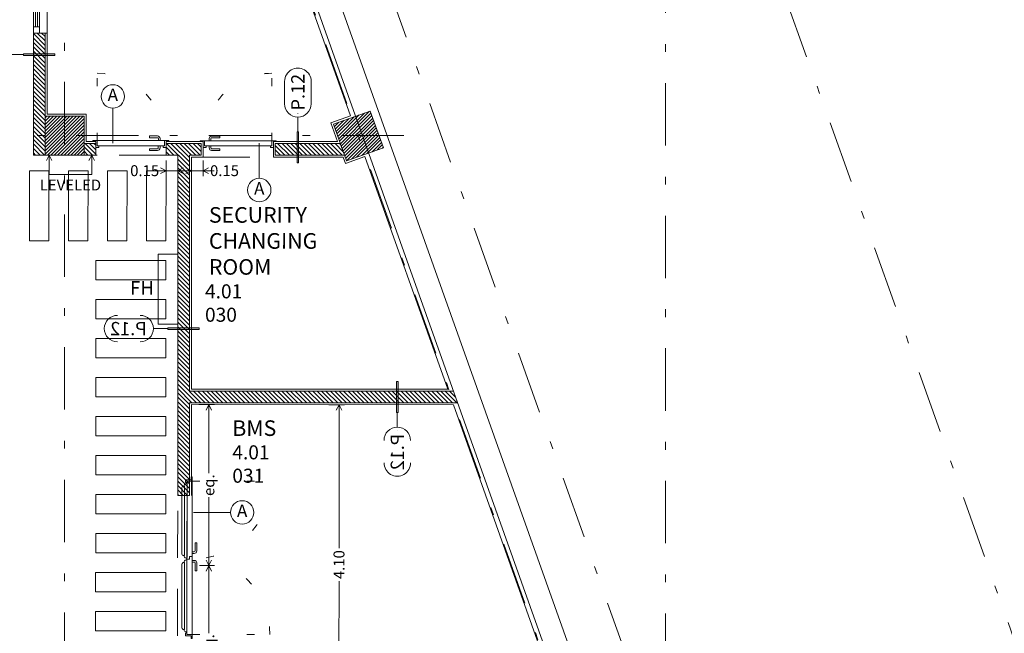
# Model space of a CAD drawing. Units: millimetres. Extents: x 1564 to 1648, y 1397 to 1598.
# Drawn here: x 1622 to 1635, y 1574 to 1582 of the extents above; entities that cross this region are included whole.
import ezdxf
from ezdxf.enums import TextEntityAlignment as Align

# ---------------------------------------------------------------- set-up
doc = ezdxf.new("R2010")
doc.units = ezdxf.units.MM
for name, pattern in [('DGN Style 1', [0.601, 0.001, -0.6]), ('DGN Style 2', [1, 0.6, -0.4]), ('DGN Style 4', [1.601, 0.8, -0.4, 0.001, -0.4])]:
    doc.linetypes.add(name, pattern=pattern)
for name, color, linetype, lineweight in [('annot level 01 - A-431-ANNOT 1-200', 42, 'Continuous', 0), ('B123456-G-100 - A-550-GRID LINES', 10, 'DGN Style 4', 0), ('B123456-G-100 - A-550-GRID LINES B4', 10, 'DGN Style 4', 0), ('B2-C-001 50-00 - A-201-INTERIOR DOORS', 40, 'Continuous', 0), ('B2-C-001 50-00 - A-455-INVISIBLE', 7, 'DGN Style 1', 0), ('B4-S-000 83-00 - A-150-STRUCTURE', 4, 'Continuous', 0), ('B4-S-000 83-00 - A-600-HATCH STRUCTURE', 252, 'Continuous', 0), ('B6-S-001 00-00 - A-201-INTERIOR DOORS', 40, 'Continuous', 0), ('B6-S-001 00-00 - A-455-INVISIBLE', 7, 'DGN Style 1', 0), ('dimensions level 01 - A-404-TEXT WALLS', 214, 'Continuous', 0), ('dimensions level 01 - A-405-TEXT DOORS', 192, 'Continuous', 0), ('dimensions level 01 - A-408-TEXT FURNITURE', 146, 'Continuous', 0), ('dimensions level 01 - A-500-DIMENSIONS', 71, 'Continuous', 0), ('resi4 000 83-00 - A-101-EXTERIOR WALLS', 88, 'Continuous', 0), ('resi4 000 83-00 - A-102-INTERIOR WALLS', 93, 'Continuous', 0), ('resi4 000 83-00 - A-161-WALL COATINGS', 160, 'Continuous', 0), ('resi4 000 83-00 - A-201-INTERIOR DOORS', 40, 'Continuous', 0), ('resi4 000 83-00 - A-202-EXTERIOR WINDOWS', 24, 'Continuous', 0), ('resi4 000 83-00 - A-251-ABOVE', 2, 'DGN Style 2', 0), ('resi4 000 83-00 - A-352-FURNITURE', 233, 'Continuous', 0), ('resi4 000 83-00 - A-400-TEXT SMALL', 2, 'Continuous', 0), ('resi4 000 83-00 - A-456-PEDESTRIAN', 213, 'Continuous', 0), ('resi4 000 83-00 - A-600-HATCH STRUCTURE', 252, 'Continuous', 0), ('resi4 000 83-00 - A-601-HATCH WALLS', 247, 'Continuous', 0)]:
    doc.layers.add(name, color=color, linetype=linetype, lineweight=lineweight)
doc.styles.add('1_100 dimensions', font='arial.ttf', dxfattribs={"height": 0.14})
doc.styles.add('1_100 element type', font='arial.ttf', dxfattribs={"height": 0.14})
doc.styles.add('STYLE-ARIAL', font='arial.ttf')
doc.styles.add('Tags_1-100', font='arial.ttf', dxfattribs={"height": 0.18})
doc.styles.add('TEXT100', font='arial.ttf', dxfattribs={"height": 200})
doc.dimstyles.new('1_100 no lines', dxfattribs={"dimtxt": 0.14, "dimasz": 0, "dimexe": 0, "dimexo": 0, "dimgap": 0.028, "dimtad": 0, "dimzin": 3, "dimdsep": 46, "dimtxsty": '1_100 dimensions', "dimblk": 'TerminatorOpen', "dimcen": 0, "dimse1": 1, "dimse2": 1, "dimclrd": 256, "dimclre": 256, "dimadec": 0, "dimazin": 2, "dimtfac": 1, "dimtofl": 0, "dimtmove": 0, "dimatfit": 3, "dimldrblk": 'TerminatorOpen', "dimfxl": 0, "dimfrac": 2, "dimtolj": 1, "dimtzin": 3, "dimlwd": 0, "dimlwe": 0, "dimarcsym": 0})
doc.dimstyles.new('dimensions_1-100', dxfattribs={"dimscale": 0.2, "dimtxt": 0.7, "dimasz": 0.35, "dimexe": 0.35, "dimexo": 0.35, "dimgap": 0.14, "dimtad": 0, "dimzin": 3, "dimdsep": 46, "dimtxsty": 'STYLE-ARIAL', "dimblk": 'TerminatorOpen', "dimcen": 2.5, "dimclrd": 256, "dimclre": 256, "dimadec": 0, "dimazin": 2, "dimtfac": 1, "dimtmove": 1, "dimatfit": 3, "dimldrblk": 'TerminatorOpen', "dimfxl": 0, "dimfrac": 2, "dimtolj": 1, "dimtzin": 3, "dimlwd": 0, "dimlwe": 0, "dimarcsym": 0})
pattern_1 = [(44.98683, (1591.302375, 1577.08554), (-0.021208329, 0.021218077), [])]

# ---------------------------------------------------------------- blocks, each defined once
blk = doc.blocks.new('*U258')
at = {"layer": 'resi4 000 83-00 - A-202-EXTERIOR WINDOWS'}
for p, q in [((-0.04, 0.527), (-0.04, -0.533)), ((-0.012, 0.527), (-0.012, -0.533)), ((0.013, -0.533), (0.013, 0.527)), ((0.04, -0.533), (0.04, 0.527))]:
    blk.add_line(p, q, dxfattribs=at)
at = {"layer": 'resi4 000 83-00 - A-202-EXTERIOR WINDOWS', "flags": 128}
for points in [[(0.04, 0.607), (0.04, 0.527), (-0.04, 0.527), (-0.04, 0.607)], [(0.04, -0.533), (0.04, -0.613), (-0.04, -0.613), (-0.04, -0.533)]]:
    blk.add_lwpolyline(points, close=True, dxfattribs=at)
blk = doc.blocks.new('door Fa 090+090x210 0 P')
at = {"layer": 'B2-C-001 50-00 - A-201-INTERIOR DOORS'}
for p, q in [((0.832, -0.048), (0.832, -0.07)), ((0.832, -0.048), (0.935, -0.048)), ((0.935, -0.07), (0.832, -0.07)), ((0.945, -0.01), (0.945, -0.038)), ((0.967, -0.01), (0.967, -0.038)), ((1.056, -0.01), (1.056, -0.038)), ((1.078, -0.01), (1.078, -0.038)), ((1.191, -0.048), (1.088, -0.048)), ((1.088, -0.07), (1.191, -0.07)), ((1.191, -0.048), (1.191, -0.07))]:
    blk.add_line(p, q, dxfattribs=at)
at = {"layer": 'B2-C-001 50-00 - A-201-INTERIOR DOORS', "flags": 128}
for points in [[(-0.037, -0.01), (-0.037, 0), (0, 0), (0, 0.076), (0.037, 0.076), (0.037, 0.055), (0.018, 0.055), (0.018, -0.01)], [(1.982, 0.055), (0.018, 0.055), (0.018, -0.01), (1.982, -0.01)], [(2.037, -0.01), (2.037, 0), (2, 0), (2, 0.076), (1.963, 0.076), (1.963, 0.055), (1.982, 0.055), (1.982, -0.01)]]:
    blk.add_lwpolyline(points, close=True, dxfattribs=at)
for points in [[(0.08, 0.088), (0.113, 0.088), (0.909, 0.088), (0.941, 0.088), (0.941, 0.093), (0.952, 0.093, -0.260544), (0.974, 0.055), (0.941, 0.055), (0.08, 0.055), (0.048, 0.055, -0.260544), (0.069, 0.093), (0.08, 0.093)], [(0.113, 0.088), (0.08, 0.088), (0.08, 0.093, -0.344033), (0.101, 0.12), (0.113, 0.12), (0.909, 0.12), (0.92, 0.12, -0.344033), (0.941, 0.093), (0.941, 0.088), (0.909, 0.088)], [(1.027, 0.088), (1.06, 0.088), (1.887, 0.088), (1.92, 0.088), (1.92, 0.093), (1.931, 0.093, -0.260544), (1.952, 0.055), (1.92, 0.055), (1.027, 0.055), (0.995, 0.055, -0.260544), (1.016, 0.093), (1.027, 0.093)], [(1.06, 0.088), (1.027, 0.088), (1.027, 0.093, -0.344033), (1.048, 0.12), (1.06, 0.12), (1.887, 0.12), (1.899, 0.12, -0.344033), (1.92, 0.093), (1.92, 0.088), (1.887, 0.088)]]:
    blk.add_lwpolyline(points, format="xyb", close=True, dxfattribs=at)
blk.add_lwpolyline([(0.984, 0.055), (0.984, 0.022), (1.016, 0.022), (1.016, -0.01)], dxfattribs=at)
at = {"layer": 'B2-C-001 50-00 - A-201-INTERIOR DOORS', "extrusion": (0, 0, -1)}
for radius in [0.01, 0.032]:
    blk.add_arc((-0.935, -0.038), radius, 180, 270, dxfattribs=at)
at = {"layer": 'B2-C-001 50-00 - A-201-INTERIOR DOORS'}
for radius in [0.032, 0.01]:
    blk.add_arc((1.088, -0.038), radius, 180, 270, dxfattribs=at)
at = {"layer": 'B2-C-001 50-00 - A-455-INVISIBLE'}
for p, q in [((0.018, -0.01), (0.018, -1.008)), ((1.982, -0.01), (1.982, -1.01))]:
    blk.add_line(p, q, dxfattribs=at)
for centre, radius, start, end in [((0.018, -0.01), 0.998, 270, 349.449), ((1.982, -0.01), 1, 190.5284, 270)]:
    blk.add_arc(centre, radius, start, end, dxfattribs=at)
blk = doc.blocks.new('door 000+090 0 0')
at = {"layer": 'B6-S-001 00-00 - A-201-INTERIOR DOORS'}
for p, q in [((0.791, 0.039), (0.688, 0.039)), ((0.688, 0.017), (0.688, 0.039)), ((0.688, 0.017), (0.791, 0.017)), ((0.801, -0.021), (0.801, 0.007)), ((0.823, -0.021), (0.823, 0.007)), ((0.688, -0.124), (0.688, -0.146)), ((0.688, -0.124), (0.791, -0.124)), ((0.801, -0.086), (0.801, -0.114)), ((0.823, -0.086), (0.823, -0.114)), ((0.791, -0.146), (0.688, -0.146))]:
    blk.add_line(p, q, dxfattribs=at)
at = {"layer": 'B6-S-001 00-00 - A-201-INTERIOR DOORS', "flags": 128}
for points in [[(-0.037, -0.086), (-0.037, -0.076), (0, -0.076), (0, 0), (0.037, 0), (0.037, -0.021), (0.018, -0.021), (0.018, -0.086)], [(0.937, -0.086), (0.937, -0.076), (0.9, -0.076), (0.9, 0), (0.863, 0), (0.863, -0.021), (0.882, -0.021), (0.882, -0.086)], [(0.018, -0.021), (0.882, -0.021), (0.882, -0.086), (0.018, -0.086)]]:
    blk.add_lwpolyline(points, close=True, dxfattribs=at)
at = {"layer": 'B6-S-001 00-00 - A-201-INTERIOR DOORS'}
for radius in [0.032, 0.01]:
    blk.add_arc((0.791, 0.007), radius, 0, 90, dxfattribs=at)
at = {"layer": 'B6-S-001 00-00 - A-201-INTERIOR DOORS', "extrusion": (0, 0, -1)}
for radius in [0.01, 0.032]:
    blk.add_arc((-0.791, -0.114), radius, 180, 270, dxfattribs=at)
at = {"layer": 'B6-S-001 00-00 - A-455-INVISIBLE'}
blk.add_line((0.018, -0.086), (0.018, -0.95), dxfattribs=at)
blk.add_arc((0.018, -0.086), 0.864, 270, 0, dxfattribs=at)
blk = doc.blocks.new('*U368')
at = {"layer": 'dimensions level 01 - A-405-TEXT DOORS'}
blk.add_line((-0.039, 0), (-0.489, 0), dxfattribs=at)
at = {"layer": 'dimensions level 01 - A-405-TEXT DOORS', "extrusion": (0, 0, -1)}
blk.add_circle((-0.111, 0), 0.15, dxfattribs=at)
at = {"layer": 'dimensions level 01 - A-405-TEXT DOORS', "extrusion": (0, 0, -1), "insert": (0.111, 0), "char_height": 0.16, "attachment_point": 5, "text_direction": (-1.6e-05, 1, 0), "line_spacing_factor": 0.722892, "style": 'Tags_1-100'}
blk.add_mtext('A', dxfattribs=at)
blk = doc.blocks.new('*U383')
at = {"layer": 'dimensions level 01 - A-500-DIMENSIONS', "lineweight": 0}
for p, q in [((0.07, 0.11), (-0.07, 0.11)), ((0, -0.14), (0, 0.11))]:
    blk.add_line(p, q, dxfattribs=at)
at = {"layer": 'dimensions level 01 - A-500-DIMENSIONS', "lineweight": 0, "extrusion": (0, 0, -1), "flags": 128}
blk.add_lwpolyline([(0.035, 0.04), (0, 0.11), (-0.035, 0.04)], dxfattribs=at)
blk = doc.blocks.new('*U384')
at = {"layer": 'dimensions level 01 - A-500-DIMENSIONS', "lineweight": 0}
for p, q in [((0.07, 0.11), (-0.07, 0.11)), ((0, -0.14), (0, 0.11))]:
    blk.add_line(p, q, dxfattribs=at)
at = {"layer": 'dimensions level 01 - A-500-DIMENSIONS', "lineweight": 0, "extrusion": (0, 0, -1), "flags": 128}
blk.add_lwpolyline([(0.035, 0.04), (0, 0.11), (-0.035, 0.04)], dxfattribs=at)
blk = doc.blocks.new('*U382')
at = {"layer": 'dimensions level 01 - A-500-DIMENSIONS', "lineweight": 0}
blk.add_line((0.568, -0.14), (0.024, -0.14), dxfattribs=at)
for name, p in [('*U384', (0.024, 0)), ('*U383', (0.568, 0))]:
    blk.add_blockref(name, p, dxfattribs=at)
blk = doc.blocks.new('*U381')
at = {"layer": 'dimensions level 01 - A-500-DIMENSIONS', "lineweight": 0, "rotation": 180.0000000000076}
blk.add_blockref('*U382', (0.159, -0.152), dxfattribs=at)
at = {"layer": 'dimensions level 01 - A-500-DIMENSIONS', "linetype": 'Continuous', "lineweight": 0, "extrusion": (0, 0, -1), "style": 'STYLE-ARIAL'}
blk.add_text('LEVELED', height=0.14, rotation=180, dxfattribs=at).set_placement((0.137, 0.122), align=Align.MIDDLE_CENTER)
blk = doc.blocks.new('TerminatorOpen')
at = {"color": 0, "linetype": 'ByBlock', "lineweight": -2}
for q in [(-1, 0.5), (-1, 0), (-1, -0.5)]:
    blk.add_line((0, 0), q, dxfattribs=at)
blk = doc.blocks.new('*D666')
at = {"layer": 'Defpoints', "color": 0, "transparency": 16777216}
for p in [(1626.29, 1577.243), (1626.289, 1573.143), (1626.489, 1573.143)]:
    blk.add_point(p, dxfattribs=at)
at = {"layer": 'dimensions level 01 - A-500-DIMENSIONS', "lineweight": 0, "transparency": 16777216}
for p, q in [((1626.36, 1577.243), (1626.56, 1577.243)), ((1626.49, 1577.173), (1626.49, 1575.406)), ((1626.489, 1573.213), (1626.49, 1574.981)), ((1626.359, 1573.143), (1626.559, 1573.143))]:
    blk.add_line(p, q, dxfattribs=at)
at = {"layer": 'dimensions level 01 - A-500-DIMENSIONS', "lineweight": 0, "transparency": 16777216, "xscale": 0.07000000000000002, "yscale": 0.07000000000000002, "zscale": 0.07000000000000002}
for p, rotation in [((1626.49, 1577.243), 89.9868347151839), ((1626.489, 1573.143), 269.9868347151839)]:
    blk.add_blockref('TerminatorOpen', p, dxfattribs=dict(at, rotation=rotation))
at = {"layer": 'dimensions level 01 - A-500-DIMENSIONS', "color": 0, "lineweight": 0, "transparency": 16777216, "insert": (1626.49, 1575.193), "char_height": 0.14, "attachment_point": 5, "rotation": 89.9868, "style": 'STYLE-ARIAL'}
blk.add_mtext('\\A1;4.10', dxfattribs=at)
blk = doc.blocks.new('*D668')
at = {"layer": 'Defpoints', "color": 0, "transparency": 16777216}
for p in [(1624.623, 1577.244), (1624.633, 1575.181), (1624.823, 1575.181)]:
    blk.add_point(p, dxfattribs=at)
at = {"layer": 'dimensions level 01 - A-500-DIMENSIONS', "lineweight": 0, "transparency": 16777216}
for p, q in [((1624.693, 1577.244), (1624.893, 1577.244)), ((1624.823, 1577.174), (1624.823, 1576.364)), ((1624.823, 1575.251), (1624.823, 1576.06)), ((1624.703, 1575.181), (1624.893, 1575.181))]:
    blk.add_line(p, q, dxfattribs=at)
at = {"layer": 'dimensions level 01 - A-500-DIMENSIONS', "lineweight": 0, "transparency": 16777216, "xscale": 0.07000000000000002, "yscale": 0.07000000000000002, "zscale": 0.07000000000000002}
for p, rotation in [((1624.823, 1577.244), 89.9868347151839), ((1624.823, 1575.181), 269.9868347151839)]:
    blk.add_blockref('TerminatorOpen', p, dxfattribs=dict(at, rotation=rotation))
at = {"layer": 'dimensions level 01 - A-500-DIMENSIONS', "color": 0, "lineweight": 0, "transparency": 16777216, "insert": (1624.823, 1576.212), "char_height": 0.14, "attachment_point": 5, "rotation": 89.9868, "style": 'STYLE-ARIAL'}
blk.add_mtext('\\A1;eq.', dxfattribs=at)
blk = doc.blocks.new('*D669')
at = {"layer": 'Defpoints', "color": 0, "transparency": 16777216}
for p in [(1624.633, 1575.181), (1624.823, 1575.181), (1624.622, 1573.144)]:
    blk.add_point(p, dxfattribs=at)
at = {"layer": 'dimensions level 01 - A-500-DIMENSIONS', "lineweight": 0, "transparency": 16777216}
for p, q in [((1624.703, 1575.181), (1624.893, 1575.181)), ((1624.822, 1575.111), (1624.822, 1574.314)), ((1624.822, 1573.214), (1624.822, 1574.01)), ((1624.692, 1573.144), (1624.892, 1573.144))]:
    blk.add_line(p, q, dxfattribs=at)
at = {"layer": 'dimensions level 01 - A-500-DIMENSIONS', "lineweight": 0, "transparency": 16777216, "xscale": 0.07000000000000002, "yscale": 0.07000000000000002, "zscale": 0.07000000000000002}
for p, rotation in [((1624.823, 1575.181), 89.98683471518387), ((1624.822, 1573.144), 269.9868347151839)]:
    blk.add_blockref('TerminatorOpen', p, dxfattribs=dict(at, rotation=rotation))
at = {"layer": 'dimensions level 01 - A-500-DIMENSIONS', "color": 0, "lineweight": 0, "transparency": 16777216, "insert": (1624.822, 1574.162), "char_height": 0.14, "attachment_point": 5, "rotation": 89.9868, "style": 'STYLE-ARIAL'}
blk.add_mtext('\\A1;eq.', dxfattribs=at)
blk = doc.blocks.new('*U364')
at = {"layer": 'dimensions level 01 - A-405-TEXT DOORS'}
blk.add_line((0, -0.025), (0, -0.499), dxfattribs=at)
at = {"layer": 'dimensions level 01 - A-405-TEXT DOORS', "extrusion": (0, 0, -1)}
blk.add_circle((0, 0.125), 0.15, dxfattribs=at)
at = {"layer": 'dimensions level 01 - A-405-TEXT DOORS', "extrusion": (0, 0, -1), "insert": (0, 0.125), "char_height": 0.16, "attachment_point": 5, "text_direction": (-1.6e-05, 1, 0), "line_spacing_factor": 0.722892, "style": 'Tags_1-100'}
blk.add_mtext('A', dxfattribs=at)
blk = doc.blocks.new('*D449')
at = {"layer": 'Defpoints', "transparency": 16777216}
for p in [(-0.064, 0.103), (0.253, -0.009), (0.253, -0.009), (-0.083, -0.274)]:
    blk.add_point(p, dxfattribs=at)
at = {"layer": 'dimensions level 01 - A-404-TEXT WALLS', "linetype": 'Continuous', "lineweight": 0, "transparency": 16777216}
for p, q in [((-0.083, -0.008), (-0.083, -0.009)), ((-0.083, -0.011), (-0.083, -0.009)), ((-0.253, -0.418), (-0.253, -0.13)), ((0.087, -0.13), (0.087, -0.418))]:
    blk.add_line(p, q, dxfattribs=at)
at = {"layer": 'dimensions level 01 - A-404-TEXT WALLS', "linetype": 'Continuous', "lineweight": 0, "transparency": 16777216, "flags": 128}
blk.add_lwpolyline([(-0.083, -0.009), (-0.083, -0.009), (-0.083, -0.009)], dxfattribs=at)
blk.add_lwpolyline([(-0.083, -0.009), (-0.083, -0.009), (-0.083, -0.009)], dxfattribs=at)
at = {"layer": 'dimensions level 01 - A-404-TEXT WALLS', "linetype": 'Continuous', "lineweight": 0, "transparency": 16777216}
for centre, start, end in [((-0.083, -0.13), 0, 180), ((-0.083, -0.418), 180, 0)]:
    blk.add_arc(centre, 0.17, start, end, dxfattribs=at)
at = {"layer": 'dimensions level 01 - A-404-TEXT WALLS', "linetype": 'Continuous', "lineweight": 0, "transparency": 16777216, "style": '1_100 element type'}
blk.add_text('P.12', height=0.17, rotation=270, dxfattribs=at).set_placement((-0.083, -0.045), align=Align.MIDDLE_LEFT)
blk = doc.blocks.new('*U414')
at = {"layer": 'dimensions level 01 - A-405-TEXT DOORS'}
blk.add_line((-0.039, 0), (-0.489, 0), dxfattribs=at)
blk.add_circle((0.111, 0), 0.15, dxfattribs=at)
at = {"layer": 'dimensions level 01 - A-405-TEXT DOORS', "insert": (0.111, 0), "char_height": 0.16, "attachment_point": 5, "rotation": 90.0009, "line_spacing_factor": 0.722892, "style": 'Tags_1-100'}
blk.add_mtext('A', dxfattribs=at)
blk = doc.blocks.new('*D677')
at = {"layer": 'Defpoints', "color": 0, "transparency": 16777216}
for p in [(1624.274, 1580.444), (1624.424, 1580.444), (1624.274, 1580.244)]:
    blk.add_point(p, dxfattribs=at)
at = {"layer": 'dimensions level 01 - A-500-DIMENSIONS', "lineweight": 0, "transparency": 16777216}
for p, q in [((1624.274, 1580.374), (1624.274, 1580.174)), ((1624.424, 1580.374), (1624.424, 1580.174)), ((1624.204, 1580.244), (1624.134, 1580.244)), ((1624.424, 1580.244), (1624.274, 1580.244)), ((1624.494, 1580.244), (1624.564, 1580.244))]:
    blk.add_line(p, q, dxfattribs=at)
at = {"layer": 'dimensions level 01 - A-500-DIMENSIONS', "lineweight": 0, "transparency": 16777216, "xscale": 0.07000000000000002, "yscale": 0.07000000000000002, "zscale": 0.07000000000000002}
for p, rotation in [((1624.274, 1580.244), 0.004572446035911793), ((1624.424, 1580.244), 180.0045724460359)]:
    blk.add_blockref('TerminatorOpen', p, dxfattribs=dict(at, rotation=rotation))
at = {"layer": 'dimensions level 01 - A-500-DIMENSIONS', "color": 0, "lineweight": 0, "transparency": 16777216, "insert": (1624, 1580.244), "char_height": 0.14, "attachment_point": 5, "rotation": 0.0046, "style": 'STYLE-ARIAL'}
blk.add_mtext('\\A1;0.15', dxfattribs=at)
blk = doc.blocks.new('*D691')
at = {"layer": 'Defpoints', "color": 0, "transparency": 16777216}
for p in [(1624.599, 1580.444), (1624.749, 1580.444), (1624.749, 1580.244)]:
    blk.add_point(p, dxfattribs=at)
at = {"layer": 'dimensions level 01 - A-500-DIMENSIONS', "lineweight": 0, "transparency": 16777216}
for p, q in [((1624.599, 1580.374), (1624.599, 1580.174)), ((1624.749, 1580.374), (1624.749, 1580.174)), ((1624.529, 1580.244), (1624.459, 1580.244)), ((1624.599, 1580.244), (1624.749, 1580.244)), ((1624.819, 1580.244), (1624.889, 1580.244))]:
    blk.add_line(p, q, dxfattribs=at)
at = {"layer": 'dimensions level 01 - A-500-DIMENSIONS', "lineweight": 0, "transparency": 16777216, "xscale": 0.07000000000000002, "yscale": 0.07000000000000002, "zscale": 0.07000000000000002}
for p, rotation in [((1624.599, 1580.244), 359.9868325710963), ((1624.749, 1580.244), 179.9868325710962)]:
    blk.add_blockref('TerminatorOpen', p, dxfattribs=dict(at, rotation=rotation))
at = {"layer": 'dimensions level 01 - A-500-DIMENSIONS', "color": 0, "lineweight": 0, "transparency": 16777216, "insert": (1625.023, 1580.244), "char_height": 0.14, "attachment_point": 5, "rotation": 359.9868, "style": 'STYLE-ARIAL'}
blk.add_mtext('\\A1;0.15', dxfattribs=at)
blk = doc.blocks.new('*U448')
at = {"layer": 'dimensions level 01 - A-404-TEXT WALLS'}
blk.add_line((-0.083, 0.04), (-0.083, 0.227), dxfattribs=at)
at = {"layer": 'dimensions level 01 - A-404-TEXT WALLS', "flags": 128}
blk.add_lwpolyline([(-0.073, 0.227), (-0.073, 0.627), (-0.093, 0.627), (-0.093, 0.227)], close=True, dxfattribs=at)
at = {"layer": 'dimensions level 01 - A-404-TEXT WALLS'}
blk.add_solid([(-0.073, 0.227), (-0.073, 0.627), (-0.093, 0.227), (-0.093, 0.627)], dxfattribs=at)
at = {"layer": 'dimensions level 01 - A-404-TEXT WALLS', "linetype": 'Continuous', "lineweight": 0}
dim = blk.add_linear_dim(base=(-0.064, 0.103), p1=(0.253, -0.009), p2=(0.253, -0.009), angle=70.3936, text='\\W1.000000x;P.12', dimstyle='1_100 no lines', override={"dimtxt": 0.17, "dimgap": -0.034, "dimtxsty": 'STYLE-ARIAL'}, dxfattribs=at)
dim.commit()
dim.dimension.update_dxf_attribs({"geometry": '*D449', "text_midpoint": (-0.083, -0.274), "dimtype": 128})

msp = doc.modelspace()

# ---------------------------------------------------------------- hatches: boundary and pattern name
at = {"layer": 'B4-S-000 83-00 - A-600-HATCH STRUCTURE'}
h = msp.add_hatch(dxfattribs=at)
h.set_pattern_fill('_USER', color=256, angle=109.5932, style=0)
h.set_pattern_definition(pattern_1)
h.paths.add_polyline_path([(1623.224, 1580.944), (1623.224, 1580.444), (1622.724, 1580.444), (1622.724, 1580.944)])
h = msp.add_hatch(dxfattribs=at)
h.set_pattern_fill('_USER', color=256, angle=109.5932, style=0)
h.set_pattern_definition(pattern_1)
h.paths.add_polyline_path([(1627.058, 1580.538), (1626.587, 1580.37), (1626.419, 1580.841), (1626.89, 1581.009)])
at = {"layer": 'resi4 000 83-00 - A-600-HATCH STRUCTURE'}
h = msp.add_hatch(dxfattribs=at)
h.set_pattern_fill('_USER', color=256, angle=109.5932, style=0)
h.set_pattern_definition(pattern_1)
h.paths.add_polyline_path([(1623.224, 1580.944), (1623.224, 1580.444), (1622.724, 1580.444), (1622.724, 1580.944)])
at = {"layer": 'resi4 000 83-00 - A-601-HATCH WALLS'}
h = msp.add_hatch(dxfattribs=at)
h.set_pattern_fill('_USER', color=256, angle=109.5932, style=0)
h.set_pattern_definition([(134.9868, (1622.69914, 1580.06478), (-0.0282908, -0.0282778), [])])
h.paths.add_polyline_path([(1622.724, 1580.944), (1622.724, 1582.009), (1622.654, 1582.009), (1622.574, 1582.009), (1622.574, 1580.444), (1622.724, 1580.444)])
h = msp.add_hatch(dxfattribs=at)
h.set_pattern_fill('_USER', color=256, angle=109.5932, style=0)
h.set_pattern_definition([(134.987, (1623.601277, 1580.11583), (-0.0282908, -0.0282778), [])])
h.paths.add_polyline_path([(1623.224, 1580.594), (1623.224, 1580.444), (1623.374, 1580.444), (1623.374, 1580.593), (1623.374, 1580.594)])
h = msp.add_hatch(dxfattribs=at)
h.set_pattern_fill('_USER', color=256, angle=109.5932, style=0)
h.set_pattern_definition([(134.9868, (1623.641564, 1576.98913), (-0.02829077, -0.02827777), [])])
h.paths.add_polyline_path([(1628.01, 1577.268), (1627.957, 1577.418), (1624.573, 1577.419), (1624.574, 1580.444), (1624.724, 1580.444), (1624.724, 1580.594), (1624.274, 1580.594), (1624.274, 1580.593), (1624.274, 1580.444), (1624.424, 1580.444), (1624.423, 1576.081), (1624.522, 1576.081), (1624.573, 1576.081), (1624.573, 1577.269)])
h = msp.add_hatch(dxfattribs=at)
h.set_pattern_fill('_USER', color=256, angle=109.5932, style=0)
h.set_pattern_definition([(134.987, (1626.06153, 1579.72571), (-0.0282908, -0.0282778), [])])
h.paths.add_polyline_path([(1626.561, 1580.443), (1626.507, 1580.593), (1625.674, 1580.593), (1625.674, 1580.443)])

# ---------------------------------------------------------------- linework, layer by layer
at = {"layer": 'B123456-G-100 - A-550-GRID LINES'}
for p, q in [((1639.892, 1560.885), (1631.294, 1585.039)), ((1639.892, 1546.72), (1626.819, 1583.446))]:
    msp.add_line(p, q, dxfattribs=at)
at = {"layer": 'B123456-G-100 - A-550-GRID LINES B4'}
msp.add_line((1638.564, 1547.474), (1624.825, 1586.067), dxfattribs=at)
at = {"layer": 'B123456-G-100 - A-550-GRID LINES B4', "flags": 128}
for points in [[(1622.975, 1588.181), (1622.966, 1546.775)], [(1630.675, 1588.167), (1630.666, 1546.773)], [(1627.322, 1580.693), (1569.259, 1580.706)]]:
    msp.add_lwpolyline(points, dxfattribs=at)
at = {"layer": 'B4-S-000 83-00 - A-150-STRUCTURE', "flags": 128}
for points in [[(1623.224, 1580.944), (1623.224, 1580.444), (1622.724, 1580.444), (1622.724, 1580.944)], [(1627.058, 1580.538), (1626.587, 1580.37), (1626.419, 1580.841), (1626.89, 1581.009)]]:
    msp.add_lwpolyline(points, close=True, dxfattribs=at)
at = {"layer": 'B4-S-000 83-00 - A-600-HATCH STRUCTURE', "flags": 128}
for points in [[(1623.224, 1580.944), (1623.224, 1580.444), (1622.724, 1580.444), (1622.724, 1580.944)], [(1627.058, 1580.538), (1626.587, 1580.37), (1626.419, 1580.841), (1626.89, 1581.009)]]:
    msp.add_lwpolyline(points, close=True, dxfattribs=at)
at = {"layer": 'resi4 000 83-00 - A-101-EXTERIOR WALLS'}
for p, q in [((1634.792, 1559.111), (1625.436, 1585.393)), ((1630.552, 1570.127), (1625.207, 1585.143))]:
    msp.add_line(p, q, dxfattribs=at)
at = {"layer": 'resi4 000 83-00 - A-102-INTERIOR WALLS'}
for p, q in [((1622.574, 1582.009), (1622.574, 1580.444)), ((1622.574, 1582.009), (1622.724, 1582.009)), ((1622.724, 1582.009), (1622.724, 1580.444)), ((1624.724, 1580.594), (1624.724, 1580.444)), ((1625.674, 1580.593), (1625.674, 1580.443)), ((1622.724, 1580.444), (1622.574, 1580.444)), ((1624.424, 1580.444), (1624.423, 1576.081)), ((1624.574, 1580.444), (1624.573, 1577.419)), ((1624.573, 1577.419), (1627.957, 1577.418)), ((1624.573, 1577.269), (1628.01, 1577.268)), ((1624.573, 1577.269), (1624.573, 1576.081)), ((1624.423, 1576.081), (1624.573, 1576.081))]:
    msp.add_line(p, q, dxfattribs=at)
at = {"layer": 'resi4 000 83-00 - A-102-INTERIOR WALLS', "flags": 128}
for points in [[(1623.224, 1580.594), (1623.374, 1580.594)], [(1623.374, 1580.594), (1623.374, 1580.444)], [(1624.274, 1580.594), (1624.274, 1580.444)], [(1624.274, 1580.594), (1624.724, 1580.594)], [(1625.674, 1580.593), (1626.507, 1580.593)], [(1623.224, 1580.444), (1623.374, 1580.444)], [(1624.274, 1580.444), (1624.424, 1580.444)], [(1624.574, 1580.444), (1624.724, 1580.444)], [(1625.674, 1580.443), (1626.561, 1580.443)]]:
    msp.add_lwpolyline(points, dxfattribs=at)
at = {"layer": 'resi4 000 83-00 - A-161-WALL COATINGS'}
for p, q in [((1626.637, 1580.945), (1625.825, 1583.228)), ((1622.749, 1582.009), (1622.749, 1580.969)), ((1623.249, 1580.619), (1623.374, 1580.619)), ((1624.274, 1580.619), (1624.749, 1580.619)), ((1625.649, 1580.618), (1626.472, 1580.618)), ((1624.599, 1580.419), (1624.598, 1577.444)), ((1624.599, 1580.419), (1624.749, 1580.419)), ((1625.649, 1580.418), (1626.543, 1580.418)), ((1627.884, 1577.443), (1626.822, 1580.427)), ((1624.598, 1577.444), (1627.884, 1577.443)), ((1624.598, 1577.244), (1627.955, 1577.243)), ((1624.598, 1577.244), (1624.598, 1576.081)), ((1629.415, 1573.143), (1627.955, 1577.243))]:
    msp.add_line(p, q, dxfattribs=at)
at = {"layer": 'resi4 000 83-00 - A-161-WALL COATINGS', "flags": 128}
for points in [[(1622.749, 1580.969), (1623.249, 1580.969), (1623.249, 1580.619)], [(1626.472, 1580.618), (1626.387, 1580.856), (1626.637, 1580.945)], [(1624.749, 1580.619), (1624.749, 1580.419)], [(1625.649, 1580.618), (1625.649, 1580.418)], [(1626.822, 1580.427), (1626.572, 1580.338), (1626.543, 1580.418)]]:
    msp.add_lwpolyline(points, dxfattribs=at)
at = {"layer": 'resi4 000 83-00 - A-202-EXTERIOR WINDOWS', "flags": 128}
msp.add_lwpolyline([(1622.749, 1582.009), (1622.574, 1582.009), (1622.574, 1583.229), (1622.749, 1583.229)], close=True, dxfattribs=at)
at = {"layer": 'resi4 000 83-00 - A-251-ABOVE'}
for p, q in [((1624.274, 1580.444), (1623.374, 1580.444)), ((1624.749, 1580.419), (1625.649, 1580.418)), ((1624.422, 1574.281), (1624.423, 1576.081))]:
    msp.add_line(p, q, dxfattribs=at)
at = {"layer": 'resi4 000 83-00 - A-352-FURNITURE', "flags": 128}
msp.add_lwpolyline([(1624.173, 1578.275), (1624.423, 1578.275), (1624.423, 1579.175), (1624.173, 1579.175)], close=True, dxfattribs=at)
at = {"layer": 'resi4 000 83-00 - A-456-PEDESTRIAN', "flags": 128}
for points in [[(1622.524, 1580.244), (1622.774, 1580.244), (1622.773, 1579.344), (1622.523, 1579.344)], [(1623.024, 1580.244), (1623.274, 1580.244), (1623.273, 1579.344), (1623.023, 1579.344)], [(1623.524, 1580.244), (1623.774, 1580.244), (1623.773, 1579.344), (1623.523, 1579.344)], [(1624.024, 1580.244), (1624.274, 1580.244), (1624.273, 1579.344), (1624.023, 1579.344)], [(1623.373, 1578.844), (1623.373, 1579.094), (1624.273, 1579.094), (1624.273, 1578.844)], [(1623.373, 1578.344), (1623.373, 1578.594), (1624.273, 1578.594), (1624.273, 1578.344)], [(1623.373, 1577.844), (1623.373, 1578.094), (1624.273, 1578.094), (1624.273, 1577.844)], [(1623.373, 1577.344), (1623.373, 1577.594), (1624.273, 1577.594), (1624.273, 1577.344)], [(1623.373, 1576.844), (1623.373, 1577.094), (1624.273, 1577.094), (1624.273, 1576.844)], [(1623.373, 1576.344), (1623.373, 1576.594), (1624.273, 1576.594), (1624.273, 1576.344)], [(1623.373, 1575.844), (1623.373, 1576.094), (1624.273, 1576.094), (1624.273, 1575.844)], [(1623.373, 1575.344), (1623.373, 1575.594), (1624.273, 1575.594), (1624.273, 1575.344)], [(1623.372, 1574.844), (1623.372, 1575.094), (1624.272, 1575.094), (1624.272, 1574.844)], [(1623.372, 1574.344), (1623.372, 1574.594), (1624.272, 1574.594), (1624.272, 1574.344)]]:
    msp.add_lwpolyline(points, close=True, dxfattribs=at)
at = {"layer": 'resi4 000 83-00 - A-600-HATCH STRUCTURE', "flags": 128}
msp.add_lwpolyline([(1623.224, 1580.944), (1623.224, 1580.444), (1622.724, 1580.444), (1622.724, 1580.944)], close=True, dxfattribs=at)
at = {"layer": 'resi4 000 83-00 - A-601-HATCH WALLS', "flags": 128}
for points in [[(1622.724, 1580.944), (1622.724, 1582.009), (1622.654, 1582.009), (1622.574, 1582.009), (1622.574, 1580.444), (1622.724, 1580.444)], [(1623.224, 1580.594), (1623.224, 1580.444), (1623.374, 1580.444), (1623.374, 1580.593), (1623.374, 1580.594)], [(1628.01, 1577.268), (1627.957, 1577.418), (1624.573, 1577.419), (1624.574, 1580.444), (1624.724, 1580.444), (1624.724, 1580.594), (1624.274, 1580.594), (1624.274, 1580.593), (1624.274, 1580.444), (1624.424, 1580.444), (1624.423, 1576.081), (1624.522, 1576.081), (1624.573, 1576.081), (1624.573, 1577.269)], [(1626.561, 1580.443), (1626.507, 1580.593), (1625.674, 1580.593), (1625.674, 1580.443)]]:
    msp.add_lwpolyline(points, close=True, dxfattribs=at)

# ---------------------------------------------------------------- block references
at = {"layer": 'dimensions level 01 - A-404-TEXT WALLS', "extrusion": (0, 0, -1)}
for p, rotation in [((-1622.222, 1581.815), 90.01315153925326), ((-1624.071, 1578.302), 90.01315153925326), ((-1627.154, 1576.916), 0.01315153925048754)]:
    msp.add_blockref('*U448', p, dxfattribs=dict(at, rotation=rotation))
at = {"layer": 'dimensions level 01 - A-404-TEXT WALLS', "rotation": 179.9868347142805}
msp.add_blockref('*U448', (1625.88, 1580.971), dxfattribs=at)
at = {"layer": 'dimensions level 01 - A-405-TEXT DOORS', "extrusion": (0, 0, -1)}
for name, p, rotation in [('*U368', (-1623.592, 1581.085), 90.01271744981842), ('*U364', (-1625.124, 1575.863), 90.012601350573)]:
    msp.add_blockref(name, p, dxfattribs=dict(at, rotation=rotation))
at = {"layer": 'dimensions level 01 - A-405-TEXT DOORS', "rotation": 269.9863847361833}
msp.add_blockref('*U414', (1625.468, 1580.107), dxfattribs=at)
at = {"layer": 'dimensions level 01 - A-500-DIMENSIONS', "lineweight": 0, "extrusion": (0, 0, -1), "rotation": 180.0131641155878}
msp.add_blockref('*U381', (-1623.186, 1580.182), dxfattribs=at)
at = {"layer": 'resi4 000 83-00 - A-201-INTERIOR DOORS', "yscale": -1, "rotation": 359.9868347726215}
msp.add_blockref('door 000+090 0 0', (1623.374, 1580.543), dxfattribs=at)
at = {"layer": 'resi4 000 83-00 - A-201-INTERIOR DOORS'}
for name, p, rotation in [('door 000+090 0 0', (1625.649, 1580.542), 179.986834660533), ('door Fa 090+090x210 0 P', (1624.597, 1574.281), 89.98683477260774)]:
    msp.add_blockref(name, p, dxfattribs=dict(at, rotation=rotation))
at = {"layer": 'resi4 000 83-00 - A-202-EXTERIOR WINDOWS', "rotation": 179.9868339995391}
msp.add_blockref('*U258', (1622.614, 1582.616), dxfattribs=at)

# ---------------------------------------------------------------- texts
at = {"layer": 'annot level 01 - A-431-ANNOT 1-200', "style": 'STYLE-ARIAL'}
for s, p in [('%%u4.01%%u', (1624.773, 1578.607)), ('%%u030%%u', (1624.773, 1578.307)), ('%%u4.01%%u', (1625.123, 1576.543)), ('%%u031%%u', (1625.123, 1576.243))]:
    msp.add_text(s, height=0.18, rotation=359.9868, dxfattribs=at).set_placement(p)
at = {"layer": 'dimensions level 01 - A-408-TEXT FURNITURE', "insert": (1623.965, 1578.718), "char_height": 0.176, "attachment_point": 5, "rotation": 359.9878, "line_spacing_factor": 0.722892, "style": 'Tags_1-100'}
msp.add_mtext('FH', dxfattribs=at)
at = {"layer": 'resi4 000 83-00 - A-400-TEXT SMALL', "style": 'TEXT100'}
msp.add_text('BMS', height=0.2, rotation=359.9868, dxfattribs=at).set_placement((1625.123, 1576.843))
at = {"layer": 'resi4 000 83-00 - A-400-TEXT SMALL', "insert": (1624.823, 1578.91), "char_height": 0.2, "attachment_point": 7, "rotation": 359.9868, "style": 'TEXT100'}
msp.add_mtext('SECURITY \\P\\ptz;CHANGING\\P\\ptz;ROOM', dxfattribs=at)

# ---------------------------------------------------------------- dimensions: what is measured, and where the dimension line sits
at = {"layer": 'dimensions level 01 - A-500-DIMENSIONS', "lineweight": 0}
for base, p1, p2, angle, picture, middle in [((1624.274, 1580.244), (1624.424, 1580.444), (1624.274, 1580.444), 180.0046, '*D677', (1624, 1580.244)), ((1624.749, 1580.244), (1624.599, 1580.444), (1624.749, 1580.444), 359.9868, '*D691', (1625.023, 1580.244))]:
    dim = msp.add_linear_dim(base=base, p1=p1, p2=p2, angle=angle, dimstyle='dimensions_1-100', dxfattribs=at)
    dim.commit()
    dim.dimension.update_dxf_attribs({"geometry": picture, "text_midpoint": middle, "dimtype": 160})
for p1, angle, picture, middle in [((1624.623, 1577.244), 269.9868, '*D668', (1624.823, 1576.212)), ((1624.622, 1573.144), 89.9868, '*D669', (1624.822, 1574.162))]:
    dim = msp.add_linear_dim(base=(1624.823, 1575.181), p1=p1, p2=(1624.633, 1575.181), angle=angle, text='eq.', dimstyle='dimensions_1-100', dxfattribs=at)
    dim.commit()
    dim.dimension.update_dxf_attribs({"geometry": picture, "text_midpoint": middle})
dim = msp.add_linear_dim(base=(1626.489, 1573.143), p1=(1626.29, 1577.243), p2=(1626.289, 1573.143), angle=269.9868, dimstyle='dimensions_1-100', dxfattribs=at)
dim.commit()
dim.dimension.update_dxf_attribs({"geometry": '*D666', "text_midpoint": (1626.49, 1575.193)})

doc.saveas('drawing.dxf')
